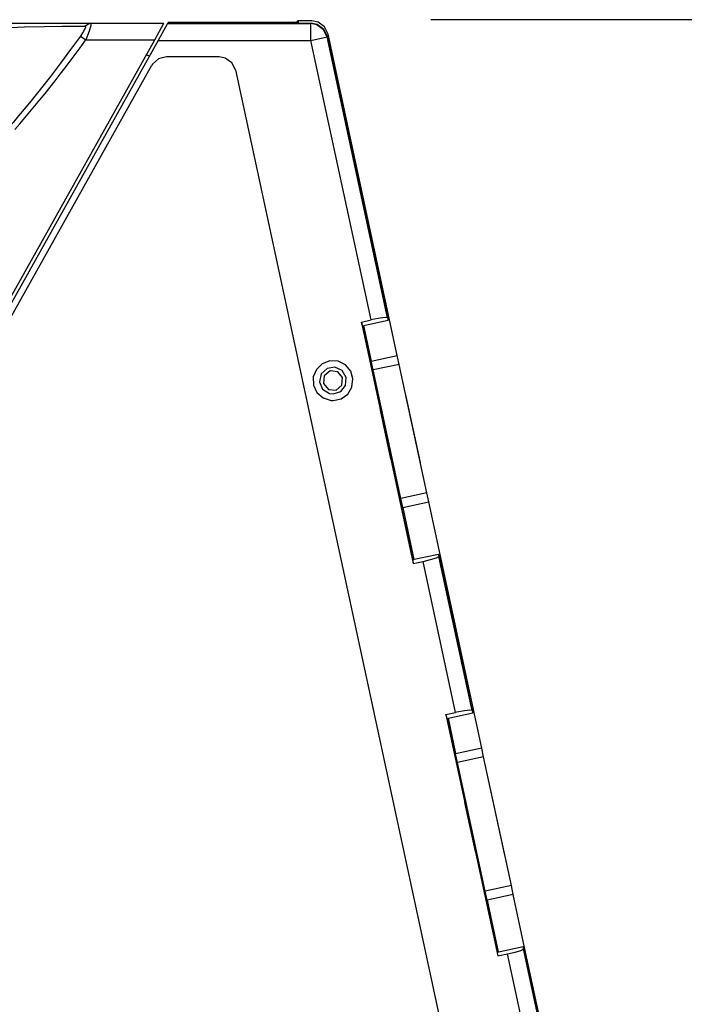
# Model space of a CAD drawing. Extents: x 0 to 22, y 0 to 17.
# Drawn here: x 18.4 to 19.1, y 13.9 to 15.1 of the extents above; entities that cross this region are included whole.
import ezdxf

# ---------------------------------------------------------------- set-up
doc = ezdxf.new("R2010")
doc.units = 0
doc.header["$LTSCALE"] = 0.25
doc.layers.add('OBJECT', color=7, linetype='CONTINUOUS')

msp = doc.modelspace()

# ---------------------------------------------------------------- linework, layer by layer
at = {"layer": 'OBJECT', "color": 1}
msp.add_line((18.8477, 15.0961), (20.0174, 15.0961), dxfattribs=at)
at = {"layer": 'OBJECT', "color": 7}
for points in [[(18.5391, 15.0933), (18.5381, 15.0914)], [(18.5391, 15.0933), (18.6863, 15.0933)], [(18.5391, 15.0933), (18.6903, 15.0933)], [(18.688, 15.0919), (18.6863, 15.0933)], [(18.6903, 15.0933), (18.6914, 15.0946)], [(18.6903, 15.0933), (18.6906, 15.0919)], [(18.6914, 15.0946), (18.692, 15.0919)], [(18.7077, 15.0946), (18.6914, 15.0946)], [(18.727, 15.0791), (18.7227, 15.0875), (18.715, 15.0933), (18.7077, 15.0946)], [(18.3457, 15.0919), (18.4472, 15.0919)], [(18.3457, 15.0866), (18.37, 15.0875), (18.3933, 15.0881), (18.4143, 15.0884), (18.4312, 15.0885), (18.4368, 15.0885), (18.4411, 15.0885)], [(18.4411, 15.0885), (18.4413, 15.0885), (18.4415, 15.0884), (18.4417, 15.0881), (18.4417, 15.0878), (18.4415, 15.087), (18.4411, 15.086), (18.4401, 15.0841), (18.4392, 15.0823), (18.438, 15.0805), (18.4355, 15.0767)], [(18.4472, 15.0919), (18.4411, 15.0885)], [(18.4472, 15.0919), (18.4474, 15.0917), (18.4476, 15.0917), (18.4477, 15.0915), (18.4477, 15.0912), (18.4479, 15.0905), (18.4477, 15.0897), (18.4473, 15.0877), (18.4466, 15.0852), (18.4458, 15.0826), (18.4438, 15.0775), (18.4418, 15.0723)], [(18.4472, 15.0919), (18.5338, 15.0919)], [(18.523, 15.0723), (18.5338, 15.0919)], [(18.5381, 15.0914), (18.5272, 15.0717)], [(18.5381, 15.0914), (18.7066, 15.0914)], [(18.688, 15.0919), (18.7068, 15.0919)], [(18.7066, 15.0914), (18.7068, 15.0919)], [(18.7258, 15.0759), (18.7215, 15.0843), (18.7138, 15.0901), (18.7066, 15.0914)], [(18.7066, 15.0717), (18.7066, 15.0914)], [(18.7261, 15.0763), (18.722, 15.0847), (18.7142, 15.0905), (18.7068, 15.0919)], [(18.1849, 14.4687), (18.523, 15.0723)], [(18.5272, 15.0717), (18.1851, 14.4608)], [(18.4355, 15.0767), (18.424, 15.0609), (18.4123, 15.0451), (18.4005, 15.0294), (18.3883, 15.0138), (18.3758, 14.9984), (18.3694, 14.9907), (18.3629, 14.9829), (18.3565, 14.9752), (18.35, 14.9677), (18.3398, 14.9565), (18.3297, 14.9453), (18.3192, 14.9341), (18.3085, 14.9233), (18.2993, 14.9141), (18.29, 14.9053), (18.2803, 14.8965), (18.2754, 14.8921), (18.2706, 14.8879)], [(18.3583, 14.9669), (18.3643, 14.9737), (18.3703, 14.9805), (18.3762, 14.9876), (18.3821, 14.9947), (18.388, 15.0019), (18.394, 15.0093), (18.4, 15.0166), (18.4058, 15.0243), (18.4118, 15.0318), (18.4176, 15.0395), (18.4234, 15.0473), (18.4293, 15.0551), (18.4351, 15.063), (18.4408, 15.0709), (18.4418, 15.0723)], [(18.4355, 15.0767), (18.4418, 15.0723)], [(18.4418, 15.0723), (18.523, 15.0723)], [(18.5272, 15.0717), (18.7066, 15.0717)], [(18.7066, 15.0717), (18.7258, 15.0759)], [(18.7774, 14.7428), (18.7066, 15.0717)], [(18.7258, 15.0759), (18.7261, 15.0763)], [(18.7969, 14.7453), (18.7258, 15.0759)], [(18.7968, 14.748), (18.7261, 15.0763)], [(18.8082, 14.7011), (18.727, 15.0791)], [(18.5133, 15.0549), (18.5169, 15.0535)], [(18.5369, 15.0524), (18.5276, 15.0502), (18.5205, 15.0437), (18.5197, 15.0424)], [(18.5988, 15.0524), (18.5369, 15.0524)], [(18.6179, 15.0369), (18.6138, 15.0455), (18.606, 15.051), (18.5988, 15.0524)], [(18.1896, 14.4529), (18.5197, 15.0424)], [(18.6179, 15.0369), (18.8648, 13.8893)], [(18.7969, 14.7453), (18.7944, 14.7456), (18.788, 14.7449), (18.7792, 14.7432), (18.7774, 14.7428)], [(18.7968, 14.748), (18.7976, 14.7425)], [(18.7969, 14.7453), (18.7976, 14.7425)], [(18.766, 14.7404), (18.7774, 14.7428)], [(18.766, 14.7404), (18.8271, 14.4563)], [(18.7669, 14.7369), (18.766, 14.7404)], [(18.7669, 14.7369), (18.7885, 14.6369)], [(18.7671, 14.7358), (18.7976, 14.7425)], [(18.7671, 14.7358), (18.7885, 14.6369)], [(18.7685, 14.7363), (18.7775, 14.6944)], [(18.7775, 14.6944), (18.8082, 14.7011)], [(18.8106, 14.6906), (18.8082, 14.7011)], [(18.7327, 14.6481), (18.7421, 14.6501), (18.75, 14.6556), (18.7549, 14.6638), (18.7561, 14.6734), (18.7535, 14.6827), (18.7472, 14.69), (18.7386, 14.6943), (18.729, 14.6949), (18.72, 14.6914), (18.7132, 14.6847), (18.7095, 14.6759), (18.7098, 14.6662), (18.7138, 14.6574), (18.7211, 14.6512), (18.7303, 14.6481), (18.7327, 14.6481)], [(18.7327, 14.6558), (18.7417, 14.6585), (18.7475, 14.6659), (18.7482, 14.6752), (18.7433, 14.6834), (18.7349, 14.6872), (18.7256, 14.6859), (18.7188, 14.6793), (18.7168, 14.6702), (18.7204, 14.6614), (18.7284, 14.6563), (18.7327, 14.6558)], [(18.7798, 14.6841), (18.7775, 14.6944)], [(18.8106, 14.6906), (18.7798, 14.6841)], [(18.843, 14.5393), (18.8106, 14.6906)], [(18.7383, 14.682), (18.7293, 14.683), (18.7222, 14.6772), (18.7214, 14.6681), (18.7272, 14.6612), (18.7363, 14.6604), (18.7432, 14.6662), (18.7439, 14.6752), (18.7383, 14.682)], [(18.8123, 14.5328), (18.7798, 14.6841)], [(18.8354, 14.5752), (18.8182, 14.6548)], [(18.7885, 14.6369), (18.7897, 14.6372)], [(18.8008, 14.5793), (18.7885, 14.6369)], [(18.8008, 14.5793), (18.8022, 14.5795)], [(18.8008, 14.5793), (18.8265, 14.4601)], [(18.8008, 14.5793), (18.8263, 14.4609)], [(18.843, 14.5393), (18.8123, 14.5328)], [(18.8452, 14.5288), (18.843, 14.5393)], [(18.8146, 14.5222), (18.8123, 14.5328)], [(18.8146, 14.5222), (18.8452, 14.5288)], [(18.9076, 14.2393), (18.8452, 14.5288)], [(18.8146, 14.5222), (18.8276, 14.4612)], [(18.8263, 14.4609), (18.8568, 14.4674)], [(18.8568, 14.4674), (18.8573, 14.4647)], [(18.8583, 14.4622), (18.8568, 14.4674)], [(18.8265, 14.4601), (18.8271, 14.4564)], [(18.8271, 14.4563), (18.8385, 14.4589)], [(18.8385, 14.4589), (18.8475, 14.461), (18.8543, 14.463), (18.8572, 14.4644), (18.8573, 14.4647)], [(18.8766, 14.2811), (18.8385, 14.4589)], [(18.8962, 14.2836), (18.8573, 14.4647)], [(18.8961, 14.2861), (18.8583, 14.4622)], [(18.8962, 14.2836), (18.8937, 14.2839), (18.8873, 14.2831), (18.8784, 14.2816), (18.8766, 14.2812)], [(18.8961, 14.2861), (18.8971, 14.2807)], [(18.8962, 14.2836), (18.8971, 14.2807)], [(18.8654, 14.2787), (18.8766, 14.2811)], [(18.8654, 14.2787), (18.9265, 13.9947)], [(18.8664, 14.2751), (18.8654, 14.2787)], [(18.8664, 14.275), (18.8877, 14.1752)], [(18.8665, 14.2742), (18.8971, 14.2807)], [(18.8665, 14.2742), (18.8877, 14.1752)], [(18.8679, 14.2744), (18.8768, 14.2328)], [(18.9076, 14.2393), (18.8768, 14.2326)], [(18.9098, 14.2289), (18.9076, 14.2393)], [(18.879, 14.2223), (18.8768, 14.2326)], [(18.9098, 14.2289), (18.879, 14.2223)], [(18.9424, 14.0776), (18.9098, 14.2289)], [(18.9117, 14.0709), (18.879, 14.2223)], [(18.9347, 14.1134), (18.9176, 14.1929)], [(18.8877, 14.1752), (18.8891, 14.1755)], [(18.9003, 14.1174), (18.8877, 14.1752)], [(18.9003, 14.1174), (18.9015, 14.1177)], [(18.9003, 14.1174), (18.9258, 13.9984)], [(18.9003, 14.1174), (18.9256, 13.9993)], [(18.9424, 14.0776), (18.9117, 14.0709)], [(18.9447, 14.0671), (18.9424, 14.0776)], [(18.9139, 14.0605), (18.9117, 14.0709)], [(18.9447, 14.0671), (18.9139, 14.0605)], [(18.9592, 13.9993), (18.9447, 14.0671)], [(18.9139, 14.0605), (18.927, 13.9996)], [(18.9256, 13.9993), (18.9562, 14.0058)], [(18.9562, 14.0058), (18.9566, 14.0029)], [(18.9576, 14.0006), (18.9562, 14.0058)], [(18.9258, 13.9984), (18.9265, 13.9947)], [(18.9265, 13.9947), (18.9377, 13.997)], [(18.9377, 13.997), (18.9468, 13.9993), (18.9536, 14.0012), (18.9566, 14.0027), (18.9566, 14.0029)], [(18.9769, 13.8154), (18.9377, 13.997)], [(18.9978, 13.8114), (18.9566, 14.0029)], [(18.9983, 13.8113), (18.9576, 14.0006)], [(18.9991, 13.8143), (18.9592, 13.9993)]]:
    msp.add_lwpolyline(points, dxfattribs=at)

doc.saveas('drawing.dxf')
